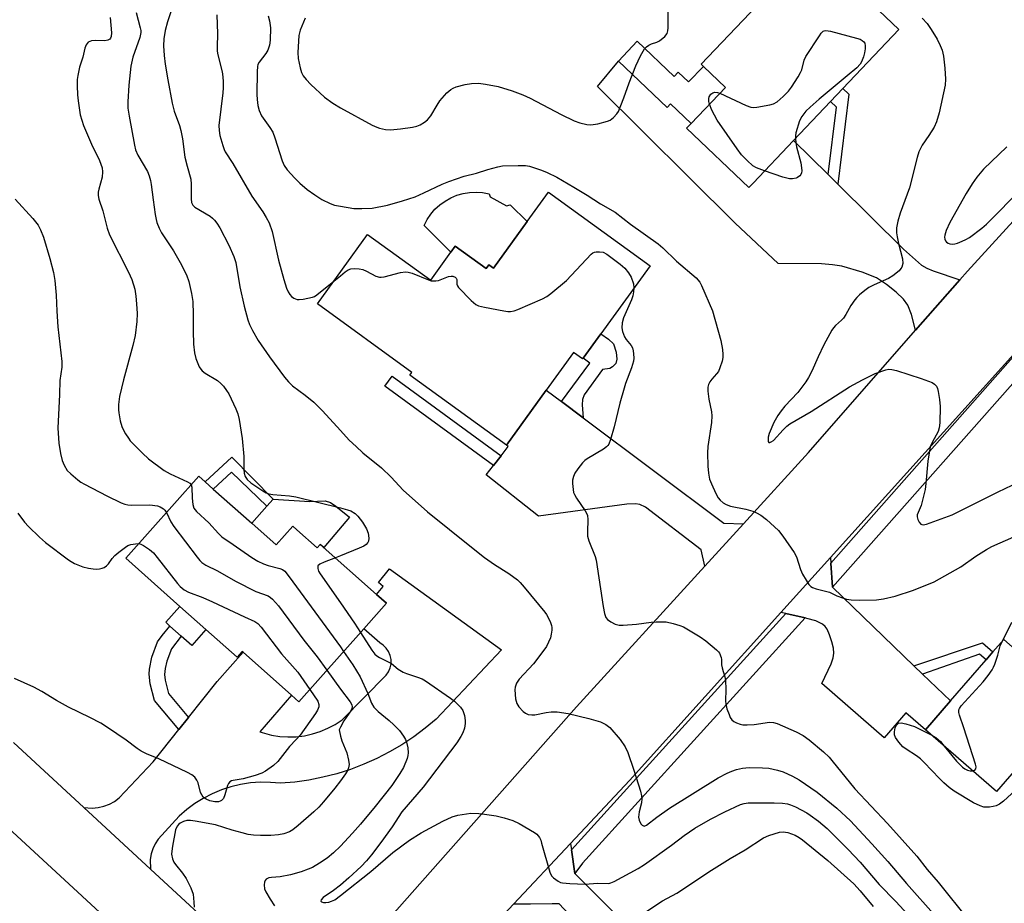
# Model space of a CAD drawing. Units: inches. Extents: x 1279763 to 1285764, y 521451 to 525451.
# Drawn here: x 1280908 to 1281190, y 521615 to 521867 of the extents above; entities that cross this region are included whole.
import ezdxf

# ---------------------------------------------------------------- set-up
doc = ezdxf.new("R2010")
doc.units = ezdxf.units.IN
doc.header["$MEASUREMENT"] = 0
for name, color, linetype in [('BLDG-Footprint', 5, 'Continuous'), ('CULTRL-Pad', 6, 'Continuous'), ('TRANS-Driveway', 251, 'Continuous'), ('TRANS-Non Street Sidewalk', 7, 'Continuous'), ('TRANS-Road', 130, 'Continuous'), ('TRANS-Street Sidewalk', 7, 'Continuous'), ('Undefined', 1, 'Continuous')]:
    doc.layers.add(name, color=color, linetype=linetype)

msp = doc.modelspace()

# ---------------------------------------------------------------- linework, layer by layer
at = {"layer": 'BLDG-Footprint'}
for points, elevation in [([(1281118.04, 521820.5), (1281116.82, 521819.22), (1281099.01, 521836.15), (1281100.34, 521837.55), (1281110.13, 521847.84), (1281103.83, 521853.84), (1281103.19, 521854.45), (1281135.02, 521887.9), (1281159.76, 521864.36), (1281143.76, 521847.54), (1281140.22, 521843.82), (1281129.64, 521832.69)], 353.48), ([(1281088.58, 521796.85), (1281074.51, 521777.43), (1281069.45, 521770.43), (1281069.27, 521770.19), (1281066.67, 521772.08), (1281058.88, 521761.32), (1281047.48, 521745.57), (1281019.88, 521765.55), (1281020.47, 521766.37), (1280993.43, 521785.95), (1281007.8, 521805.8), (1281025.83, 521792.75), (1281031.6, 521800.73), (1281032.86, 521802.47), (1281041.66, 521796.09), (1281042.43, 521797.15), (1281043.78, 521796.17), (1281053.46, 521809.54), (1281059.5, 521817.9)], 356.4), ([(1280974.64, 521723.22), (1280981.61, 521717.02), (1280986.37, 521722.38), (1280987.58, 521721.3), (1280993.36, 521716.17), (1280994.26, 521717.18), (1281010.32, 521702.9), (1281013.18, 521700.36), (1281006.7, 521693.06), (1280988.15, 521672.2), (1280986.01, 521674.11), (1280972.17, 521686.41), (1280971.94, 521686.61), (1280970.44, 521684.92), (1280961.51, 521692.85), (1280954.07, 521699.47), (1280938.61, 521713.22), (1280959.49, 521736.7), (1280961.27, 521735.11), (1280963.63, 521733.01)], 363.15), ([(1281207.05, 521703.25), (1281227.45, 521685.53), (1281218.59, 521675.32), (1281198.13, 521651.77), (1281194.76, 521654.7), (1281194.5, 521654.4), (1281187.67, 521646.54), (1281167.34, 521664.21), (1281174.49, 521672.44), (1281184.69, 521684.18), (1281186.66, 521686.45), (1281189.74, 521689.99), (1281193.04, 521687.12)], 356.47)]:
    msp.add_lwpolyline(points, close=True, dxfattribs=dict(at, elevation=elevation))
at = {"layer": 'CULTRL-Pad'}
for points in [[(1281084.92, 521861.02), (1281095.45, 521850.99), (1281096.61, 521852.22), (1281099.58, 521849.39), (1281103.83, 521853.85), (1281110.13, 521847.84), (1281100.34, 521837.55), (1281094.44, 521843.18), (1281093.45, 521842.14), (1281079.54, 521855.38)], [(1281042.85, 521816.53), (1281047.56, 521814), (1281048.52, 521814.29), (1281053.46, 521809.54), (1281043.78, 521796.17), (1281042.43, 521797.15), (1281041.66, 521796.09), (1281032.86, 521802.47), (1281031.6, 521800.73), (1281023.92, 521808.37), (1281024.78, 521810.03), (1281025.83, 521811.58), (1281027.05, 521813), (1281028.43, 521814.26), (1281029.94, 521815.36), (1281031.58, 521816.27), (1281033.3, 521816.99), (1281035.1, 521817.51), (1281036.95, 521817.81), (1281038.82, 521817.9), (1281040.68, 521817.77), (1281042.59, 521817.4)], [(1280980.79, 521730.13), (1280991.24, 521729.49), (1280995.68, 521729.67), (1280997.15, 521729.16), (1280998.73, 521728.1), (1281002.58, 521725.01), (1280995.26, 521716.3), (1280994.26, 521717.18), (1280993.36, 521716.17), (1280987.58, 521721.3), (1280986.37, 521722.38), (1280981.61, 521717.02), (1280974.64, 521723.22), (1280979, 521728.11)], [(1280961.51, 521692.85), (1280957.46, 521688.29), (1280954.46, 521690.96), (1280951.22, 521693.84), (1280950.02, 521694.91), (1280954.07, 521699.47)]]:
    msp.add_lwpolyline(points, close=True, dxfattribs=at)
at = {"layer": 'TRANS-Driveway'}
for points in [[(1281139.53, 521822.92), (1281142.29, 521820.19), (1281161.07, 521801.62), (1281166.25, 521796.99), (1281167.73, 521796.12), (1281169.55, 521795.35), (1281177.22, 521792.86), (1281164.55, 521778.43), (1281163.37, 521782.88), (1281162.31, 521785.59), (1281161.1, 521787.28), (1281159, 521789.32), (1281156.21, 521791.5), (1281153.31, 521793.35), (1281149.23, 521795.03), (1281143.39, 521796.69), (1281140.81, 521797.14), (1281137.65, 521797.39), (1281125.19, 521797.51), (1281112.94, 521809.03), (1281073.55, 521848.09), (1281079.54, 521855.38), (1281093.45, 521842.14), (1281094.44, 521843.18), (1281100.34, 521837.55), (1281099.01, 521836.15), (1281116.82, 521819.22), (1281118.04, 521820.5), (1281129.64, 521832.7)], [(1281063.22, 521758.07), (1281069.47, 521753.38), (1281109.72, 521723.22), (1281115.27, 521723.1), (1281104.23, 521711), (1281103.17, 521715.64), (1281087.32, 521727.82), (1281085.64, 521728.62), (1281084.4, 521728.78), (1281081.95, 521728.69), (1281056.7, 521725.26), (1281041.69, 521737.11), (1281043.76, 521739.73), (1281045.95, 521742.5), (1281048.02, 521745.14), (1281047.48, 521745.57), (1281058.88, 521761.32)], [(1281140.29, 521711.86), (1281140.73, 521704.93), (1281164.06, 521682.47), (1281166.55, 521680.08), (1281174.49, 521672.44), (1281167.34, 521664.21), (1281161.79, 521669.03), (1281155.58, 521661.88), (1281137.71, 521677.41), (1281140.37, 521683.06), (1281140.93, 521684.79), (1281141.14, 521686.08), (1281141.03, 521687.54), (1281140.62, 521689.28), (1281139.93, 521691.35), (1281139.2, 521692.96), (1281138.64, 521693.71), (1281137.91, 521694.34), (1281135.96, 521695.31), (1281133.47, 521696.03), (1281132.95, 521696.15), (1281127.44, 521697.39), (1281126.02, 521697.71), (1281140.2, 521713.43)], [(1280945.7, 521624.32), (1280926.65, 521641.92), (1280929.02, 521641.75), (1280930.7, 521641.92), (1280932.33, 521642.31), (1280933.91, 521642.91), (1280935.39, 521643.72), (1280936.74, 521644.73), (1280946.45, 521655.05), (1280953.82, 521664.26), (1280956.58, 521667.71), (1280964.76, 521677.94), (1280972.17, 521686.41), (1280986.01, 521674.11), (1280976.93, 521663.62), (1280980.32, 521662.65), (1280982.65, 521662.29), (1280985, 521662.14), (1280987.35, 521662.21), (1280989.69, 521662.49), (1280991.99, 521662.99), (1280994.24, 521663.69), (1280996.41, 521664.6), (1280998.49, 521665.71), (1281000.46, 521667), (1281013.13, 521679.79), (1281013.79, 521680.79), (1281014.24, 521681.89), (1281014.48, 521683.06), (1281014.48, 521684.25), (1281014.24, 521685.43), (1281013.79, 521686.53), (1281013.12, 521687.52), (1281012.28, 521688.36), (1281011.29, 521689.03), (1281006.7, 521693.06), (1281013.18, 521700.36), (1281010.32, 521702.9), (1281012.25, 521705.11), (1281010.94, 521706.25), (1281014.02, 521710.18), (1281046.13, 521687.04), (1281027.4, 521667.25), (1281024.27, 521664.62), (1281020.99, 521662.17), (1281017.58, 521659.91), (1281014.05, 521657.84), (1281010.41, 521655.98), (1281006.68, 521654.31), (1281002.85, 521652.86), (1280998.95, 521651.62), (1280994.99, 521650.61), (1280990.98, 521649.81), (1280986.93, 521649.24), (1280982.85, 521648.89), (1280980, 521649.15), (1280977.14, 521649.18), (1280974.28, 521648.97), (1280971.45, 521648.54), (1280968.67, 521647.88), (1280965.95, 521646.99), (1280963.3, 521645.89), (1280960.76, 521644.57), (1280958.33, 521643.06), (1280956.03, 521641.35), (1280953.88, 521639.47), (1280947.86, 521632.95), (1280947.01, 521631.61), (1280946.34, 521630.18), (1280945.88, 521628.67), (1280945.62, 521627.11)], [(1281066.07, 521629.84), (1281067.1, 521623.11), (1281095.45, 521594.69), (1281097.8, 521592.33), (1281105.48, 521584.64), (1281098.07, 521577.74), (1281108.19, 521566.86), (1281101.11, 521560.27), (1281079.04, 521583.99), (1281080.18, 521586.65), (1281080.59, 521588.08), (1281080.58, 521590.19), (1281080.09, 521593.21), (1281078.56, 521597.25), (1281062.6, 521614.41), (1281060.57, 521614.39), (1281054.37, 521614.32), (1281049.55, 521614.28), (1281065.8, 521631.63)]]:
    msp.add_lwpolyline(points, close=True, dxfattribs=at)
at = {"layer": 'TRANS-Non Street Sidewalk'}
for points in [[(1281142.29, 521820.19), (1281139.53, 521822.92), (1281141.9, 521842.15), (1281140.22, 521843.82), (1281143.76, 521847.54), (1281145.46, 521845.86)], [(1281069.47, 521753.38), (1281063.22, 521758.07), (1281071.39, 521768.98), (1281069.45, 521770.43), (1281074.51, 521777.43), (1281076.65, 521775.88), (1281078.12, 521774.55), (1281078.91, 521772.17), (1281079.07, 521770.12), (1281078.8, 521768.93), (1281077.84, 521767.91), (1281077.09, 521767.44), (1281074.96, 521767.21), (1281069.72, 521759.98), (1281069.3, 521758.61), (1281069.16, 521757.11)], [(1281045.95, 521742.5), (1281043.76, 521739.73), (1281012.69, 521762.39), (1281014.77, 521765.24)], [(1280968.92, 521742.08), (1280980.79, 521730.13), (1280979, 521728.11), (1280968.87, 521737.79), (1280963.63, 521733.01), (1280961.27, 521735.11)], [(1280956.58, 521667.71), (1280953.82, 521664.26), (1280946.82, 521672.52), (1280945.61, 521677.35), (1280945.26, 521680.09), (1280945.36, 521681.51), (1280946.09, 521684.92), (1280947.67, 521689.28), (1280948.98, 521691.14), (1280951.22, 521693.84), (1280954.46, 521690.96), (1280951.64, 521687.32), (1280950.37, 521683.83), (1280949.88, 521681.74), (1280949.71, 521679.96), (1280949.89, 521678.35), (1280950.8, 521674.53)], [(1281166.55, 521680.08), (1281164.06, 521682.47), (1281183.69, 521689.03), (1281186.66, 521686.45), (1281184.69, 521684.18), (1281182.79, 521685.83)]]:
    msp.add_lwpolyline(points, close=True, dxfattribs=at)
at = {"layer": 'TRANS-Road'}
for points in [[(1281194.39, 521773.5), (1281140.2, 521713.43), (1281126.02, 521697.71), (1281082.68, 521649.66), (1281065.8, 521631.63), (1281049.55, 521614.28), (1281036.56, 521600.41), (1281029.31, 521589.46), (1281007.59, 521603.2), (1281008.81, 521604.42), (1281067.54, 521670.74), (1281104.23, 521711), (1281115.27, 521723.1), (1281133.86, 521743.49), (1281164.55, 521778.43), (1281177.22, 521792.86), (1281179.37, 521795.31), (1281326.27, 521956.03)], [(1280906.52, 521660.5), (1280926.65, 521641.92), (1280945.7, 521624.32), (1280969.44, 521602.41), (1280958.41, 521586.75), (1280893.75, 521646.43)]]:
    msp.add_lwpolyline(points, dxfattribs=at)
at = {"layer": 'TRANS-Street Sidewalk'}
for points in [[(1281220.89, 521794.93), (1281201.88, 521773.96), (1281140.73, 521704.93), (1281140.29, 521711.86), (1281198.21, 521777.25), (1281214.32, 521795.02)], [(1281132.95, 521696.15), (1281069.28, 521626.03), (1281067.1, 521623.11), (1281066.07, 521629.84), (1281127.44, 521697.39)]]:
    msp.add_lwpolyline(points, close=True, dxfattribs=at)
at = {"layer": 'Undefined'}
for p, q in [((1280998.15, 521792.48, 356), (1281000, 521793.93, 356)), ((1281000, 521713.93, 360), (1280998.56, 521713.36, 360)), ((1281000, 521687.89, 362), (1281000.92, 521686.56, 362)), ((1280996.16, 521681.2, 364), (1281000, 521675.83, 364))]:
    msp.add_line(p, q, dxfattribs=at)
for points, elevation in [([(1281000, 521842.01), (1281009.09, 521837.08), (1281010.39, 521836.46), (1281011.2, 521836.19), (1281012.88, 521835.83), (1281014.3, 521835.75), (1281017.15, 521836.01), (1281020.58, 521836.46), (1281021.86, 521836.78), (1281022.83, 521837.17), (1281024.07, 521837.88), (1281024.96, 521838.56), (1281025.87, 521839.69), (1281027.64, 521842.78), (1281028.45, 521843.98), (1281030.48, 521846.33), (1281031.55, 521847.23), (1281032.29, 521847.64), (1281033.11, 521847.96), (1281035.72, 521848.66), (1281037.46, 521848.96), (1281039.47, 521849.06), (1281041.47, 521848.79), (1281045.16, 521848.06), (1281049.09, 521846.87), (1281052.16, 521845.74), (1281054.28, 521844.79), (1281063.18, 521840.07), (1281066.87, 521838.31), (1281068.52, 521837.69), (1281070.52, 521837.21), (1281071.66, 521837.12), (1281073.63, 521837.45), (1281076.43, 521838.14), (1281077.19, 521838.51), (1281078.08, 521839.21), (1281079.06, 521840.25), (1281079.52, 521840.98), (1281081.09, 521844.84), (1281082.57, 521849.18), (1281084.48, 521853.97), (1281085.85, 521856.85), (1281086.97, 521858.85), (1281087.53, 521859.48), (1281088.22, 521859.95), (1281088.99, 521860.31), (1281090.53, 521860.78), (1281091.26, 521861.18), (1281092.8, 521862.4), (1281093.45, 521863.24), (1281093.66, 521864.03), (1281093.72, 521864.9), (1281093.72, 521873.42)], 352), ([(1280952.07, 521871.15), (1280950.57, 521866.6), (1280949.92, 521864.08), (1280949.47, 521861.74), (1280949.37, 521859.72), (1280949.56, 521857), (1280949.88, 521854.52), (1280950.59, 521849.96), (1280951.83, 521843.33), (1280952.45, 521841.06), (1280953.99, 521836.91), (1280954.39, 521835.55), (1280954.88, 521833.1), (1280955.49, 521827.92), (1280956.13, 521825.31), (1280957.2, 521821.59), (1280957.32, 521820.14), (1280957.33, 521816), (1280957.44, 521814.89), (1280957.77, 521814.19), (1280958.36, 521813.64), (1280962.7, 521811.03), (1280963.41, 521810.5), (1280963.98, 521809.92), (1280964.67, 521808.99), (1280965.48, 521807.69), (1280968.08, 521802.76), (1280969.51, 521799.48), (1280970.09, 521797.81), (1280971.26, 521790.78), (1280972.45, 521785.33), (1280973.54, 521781.43), (1280974.02, 521780.09), (1280974.81, 521778.33), (1280976.5, 521775.49), (1280979.72, 521770.84), (1280984.05, 521764.95), (1280985.12, 521763.62), (1280986.31, 521762.56), (1280989.95, 521759.88), (1280992.36, 521757.84), (1280994.89, 521755.36), (1281000, 521749.79)], 358), ([(1280934.18, 521867.86), (1280934.54, 521863.43), (1280934.42, 521862.39), (1280934.25, 521861.94), (1280934, 521861.63), (1280933.45, 521861.31), (1280932.65, 521861.2), (1280930, 521861.23), (1280928.83, 521861.13), (1280928.3, 521860.99), (1280927.87, 521860.75), (1280927.26, 521860.01), (1280926.89, 521859.01), (1280926.34, 521856.52), (1280925.33, 521853.58), (1280924.86, 521851.25), (1280924.74, 521850.08), (1280924.74, 521848.33), (1280924.82, 521845.69), (1280924.96, 521843.97), (1280925.58, 521840.01), (1280926.49, 521836.99), (1280928.82, 521831.6), (1280931.12, 521826.98), (1280931.89, 521824.84), (1280931.99, 521823.69), (1280931.84, 521822.22), (1280930.87, 521818.77), (1280930.7, 521817.91), (1280930.68, 521816.93), (1280930.9, 521815.84), (1280932.03, 521812.53), (1280933.3, 521807.56), (1280933.95, 521805.67), (1280939.42, 521795.03), (1280940.38, 521792.88), (1280941.18, 521790.14), (1280941.5, 521788.17), (1280941.72, 521785.93), (1280941.85, 521783.15), (1280941.78, 521780.91), (1280941.25, 521776.91), (1280940.66, 521774.07), (1280937.97, 521764.24), (1280936.83, 521759.47), (1280936.52, 521757.14), (1280936.49, 521755.66), (1280936.58, 521754.8), (1280937.04, 521752.55), (1280937.48, 521750.89), (1280937.82, 521750.08), (1280938.54, 521748.77), (1280939.34, 521747.51), (1280939.89, 521746.82), (1280943.4, 521743.28), (1280945.12, 521741.69), (1280949.58, 521738.32), (1280951.34, 521737.39), (1280956.27, 521735.11), (1280956.94, 521734.68), (1280957.31, 521734.25)], 362), ([(1280941.55, 521869.3), (1280942.74, 521864.89), (1280942.87, 521864.06), (1280942.87, 521863.5), (1280942.58, 521862.15), (1280940.67, 521856.44), (1280940.1, 521853.87), (1280939.44, 521848.45), (1280939.21, 521843.69), (1280939.24, 521841.91), (1280939.59, 521839.6), (1280941.09, 521831.36), (1280941.42, 521829.99), (1280942.08, 521828.43), (1280944.78, 521823.77), (1280945.3, 521822.51), (1280945.69, 521821.2), (1280945.9, 521820.08), (1280946.41, 521815.71), (1280947.01, 521811.46), (1280947.26, 521810.06), (1280947.51, 521809.22), (1280948.17, 521807.56), (1280948.81, 521806.22), (1280952.26, 521801.12), (1280954.19, 521797.79), (1280955.98, 521794.25), (1280956.69, 521792.33), (1280957.4, 521788.94), (1280957.75, 521786.66), (1280957.91, 521782.93), (1280957.84, 521778.16), (1280957.99, 521774.41), (1280958.24, 521771.93), (1280958.62, 521770.33), (1280959.63, 521767.97), (1280960.06, 521767.26), (1280960.42, 521766.84), (1280961.34, 521766.16), (1280964.8, 521764.04), (1280965.82, 521763.21), (1280966.58, 521762.38), (1280967.45, 521761.22), (1280968.07, 521760.23), (1280970.13, 521755.92), (1280970.62, 521754.55), (1280971.01, 521752.88), (1280971.88, 521747.43), (1280972.38, 521742.29), (1280972.42, 521738.62), (1280972.51, 521737.52), (1280972.78, 521736.56), (1280973.3, 521735.71), (1280974.39, 521734.81), (1280977.77, 521732.54), (1280978.76, 521731.95), (1280979.55, 521731.64), (1280980.71, 521731.44), (1280985.42, 521731.04), (1280987.27, 521730.79), (1281000, 521727.61)], 360), ([(1280964.65, 521868.57), (1280964.89, 521863.19), (1280964.72, 521859.41), (1280964.74, 521858.24), (1280964.92, 521857.11), (1280966.15, 521852.27), (1280966.39, 521850.84), (1280966.49, 521849.41), (1280966.49, 521847.69), (1280966.4, 521846.27), (1280965.25, 521836.92), (1280965.29, 521835.49), (1280965.53, 521834.07), (1280966.34, 521831.24), (1280966.74, 521830.13), (1280967.08, 521829.45), (1280969.22, 521826.06), (1280974.62, 521816.7), (1280977.78, 521812.31), (1280978.81, 521810.6), (1280979.6, 521809.08), (1280980.52, 521806.6), (1280982.27, 521798.47), (1280983.79, 521792.92), (1280984.62, 521790.46), (1280985.08, 521789.4), (1280985.51, 521788.66), (1280986.05, 521788.07), (1280986.67, 521787.59), (1280987.12, 521787.35), (1280987.63, 521787.22), (1280988.2, 521787.2), (1280989.37, 521787.34), (1280992.01, 521787.87), (1280992.55, 521788.07), (1280993.25, 521788.51), (1280998.15, 521792.48)], 356), ([(1280979.3, 521868.29), (1280979.7, 521866.91), (1280979.97, 521864.89), (1280979.95, 521861.34), (1280979.76, 521859.88), (1280979.27, 521858.49), (1280978.66, 521857.55), (1280976.78, 521855.06), (1280976.42, 521854.36), (1280976.28, 521853.86), (1280976.16, 521852.4), (1280976.08, 521845.85), (1280976.16, 521844.38), (1280976.4, 521842.64), (1280976.79, 521841.28), (1280977.46, 521839.74), (1280979.85, 521836.41), (1280980.65, 521835.01), (1280981.24, 521833.38), (1280983.3, 521826.82), (1280983.92, 521825.51), (1280984.77, 521824.31), (1280986.95, 521821.89), (1280988.38, 521820.48), (1280990.5, 521818.64), (1280992.68, 521817.08), (1280994.68, 521815.81), (1280997.03, 521814.6), (1280998.33, 521814.18), (1281000, 521813.87)], 354), ([(1280989.94, 521867.61), (1280988.49, 521864.2), (1280988.1, 521862.63), (1280987.87, 521857.86), (1280987.95, 521856.08), (1280988.46, 521853.47), (1280988.85, 521852.07), (1280989.37, 521851.12), (1280990.2, 521850.06), (1280991.58, 521848.65), (1280995.49, 521845.07), (1280997.82, 521843.35), (1281000, 521842.01)], 352), ([(1281166.46, 521867.66), (1281167.82, 521866.08), (1281169.03, 521864.4), (1281170.74, 521861.67), (1281171.61, 521859.86), (1281172.09, 521858.49), (1281172.48, 521856.78), (1281172.91, 521853.36), (1281173.07, 521850.2), (1281173.02, 521848.49), (1281171.26, 521840.58), (1281170.56, 521838.04), (1281169.83, 521836.5), (1281168.32, 521834.11), (1281166.41, 521831.35), (1281165.45, 521829.44), (1281164.94, 521827.79), (1281162.75, 521819.08), (1281160.08, 521811.87), (1281159.46, 521809.64), (1281159.07, 521807.66), (1281159.07, 521806.26), (1281159.23, 521805.15), (1281159.65, 521803.21), (1281160.8, 521798.85), (1281160.85, 521797.5), (1281160.63, 521796.49), (1281160.36, 521796.04), (1281159.8, 521795.42), (1281158.05, 521793.95), (1281156.81, 521793.25), (1281152.65, 521791.39), (1281151.2, 521790.64), (1281150.05, 521789.81), (1281148.51, 521788.54), (1281147.68, 521787.76), (1281147.15, 521787.12), (1281146.02, 521785.52), (1281144.56, 521782.9), (1281143.92, 521781.91), (1281143.36, 521781.27), (1281141.59, 521779.77), (1281141.06, 521779.13), (1281140.58, 521778.39), (1281138.29, 521774.26), (1281136.63, 521770.84), (1281134.82, 521766.68), (1281133.89, 521764.91), (1281133.14, 521763.67), (1281130.85, 521760.58), (1281127.09, 521756.75), (1281126.05, 521755.41), (1281125.11, 521754.01), (1281124, 521752.05), (1281122.65, 521748.9), (1281122.37, 521747.81), (1281122.34, 521747.02), (1281122.41, 521746.58), (1281122.59, 521746.32), (1281122.88, 521746.32), (1281123.26, 521746.48), (1281123.87, 521746.92), (1281126.68, 521749.98), (1281127.69, 521750.94), (1281128.57, 521751.64), (1281134.67, 521755.16), (1281145.63, 521762.22), (1281149.39, 521764.26), (1281152.98, 521766.05), (1281156.02, 521767.09), (1281156.86, 521767.25), (1281157.7, 521767.22), (1281159.11, 521766.86), (1281166.16, 521764.65), (1281169.24, 521763.47), (1281169.99, 521763.04), (1281170.54, 521762.46), (1281170.84, 521761.71), (1281171.04, 521760.89), (1281171.38, 521758.62), (1281171.53, 521756.65), (1281171.43, 521751.93), (1281171.32, 521750.48), (1281171, 521749.42), (1281169.23, 521746.33), (1281168.74, 521745.08), (1281168.08, 521740.97), (1281167.49, 521734.63), (1281167.26, 521732.92), (1281166.1, 521728.33), (1281165.01, 521725.59), (1281164.98, 521725.06), (1281165.21, 521724.28), (1281165.59, 521723.54), (1281166.08, 521722.96), (1281166.28, 521722.85), (1281166.71, 521722.78), (1281167.69, 521722.97), (1281174.98, 521725.66), (1281188.11, 521732.21), (1281194.15, 521735.08)], 352), ([(1281108.54, 521846.17), (1281116.04, 521842.65), (1281117.42, 521842.15), (1281118.25, 521842.07), (1281119.1, 521842.16), (1281122.82, 521842.82), (1281123.91, 521843.13), (1281124.9, 521843.71), (1281126.69, 521845.28), (1281128.19, 521846.74), (1281129.07, 521847.89), (1281130.95, 521850.82), (1281131.65, 521852.07), (1281131.95, 521852.86), (1281132.65, 521855.59), (1281133.14, 521856.63), (1281137.06, 521862.62), (1281137.57, 521863.32), (1281138.13, 521863.88), (1281138.35, 521863.99), (1281138.83, 521864.08), (1281140.2, 521863.89), (1281147.67, 521861.95), (1281148.65, 521861.61), (1281149.27, 521861.27), (1281149.69, 521860.91), (1281149.97, 521860.5), (1281150.12, 521859.73), (1281150.09, 521858.87), (1281149.94, 521857.71), (1281149.64, 521856.56), (1281149.1, 521855.19), (1281148.69, 521854.44), (1281147.72, 521853.4), (1281144.92, 521851.16), (1281136.94, 521844.46), (1281134.36, 521842.22), (1281133.14, 521841.03), (1281131.96, 521839.5), (1281131.31, 521838.25), (1281130.31, 521834.83), (1281130.17, 521833.96), (1281130.16, 521833.24)], 354), ([(1281105.58, 521843.05), (1281105.41, 521843.83), (1281105.38, 521844.64), (1281105.53, 521845.17), (1281105.97, 521845.87), (1281106.5, 521846.29), (1281107.12, 521846.49), (1281107.85, 521846.41), (1281108.54, 521846.17)], 354), ([(1281121.32, 521823.95), (1281119.02, 521824.86), (1281118.01, 521825.43), (1281116.31, 521826.94), (1281114.73, 521828.57), (1281113.5, 521830.23), (1281107.81, 521838.48), (1281106.21, 521841.36), (1281105.58, 521843.05)], 354), ([(1281130.16, 521833.24), (1281130.26, 521831.95), (1281130.45, 521830.8), (1281131.67, 521826.28), (1281131.94, 521824.84), (1281131.96, 521823.99), (1281131.89, 521823.45), (1281131.7, 521822.97), (1281131.4, 521822.57), (1281130.8, 521822.1), (1281130.33, 521821.89), (1281129.28, 521821.69), (1281128.48, 521821.7), (1281126.56, 521822.16), (1281121.32, 521823.95)], 354), ([(1281190.62, 521830.88), (1281183.97, 521824.46), (1281182.03, 521822.22), (1281180.72, 521820.25), (1281179.02, 521817.47), (1281174.36, 521809.22), (1281173.3, 521806.89), (1281172.87, 521805.56), (1281172.84, 521805.02), (1281172.92, 521804.48), (1281173.11, 521803.98), (1281173.4, 521803.58), (1281173.82, 521803.31), (1281174.33, 521803.14), (1281175.16, 521803.05), (1281175.72, 521803.1), (1281176.53, 521803.33), (1281177.87, 521803.86), (1281178.91, 521804.35), (1281179.91, 521804.97), (1281183.48, 521807.62), (1281184.79, 521808.74), (1281187.25, 521811.08), (1281192.69, 521816.79)], 350), ([(1281000, 521813.87), (1281003.81, 521813.21), (1281006.15, 521813.18), (1281009.06, 521813.35), (1281013.44, 521814.2), (1281017.74, 521815.37), (1281021.38, 521816.55), (1281023.82, 521817.65), (1281029.1, 521820.2), (1281030.98, 521820.96), (1281035.37, 521822.42), (1281038.94, 521823.28), (1281042.19, 521824.4), (1281044.99, 521825.15), (1281046.41, 521825.41), (1281050.87, 521825.54), (1281052.94, 521825.5), (1281054.1, 521825.28), (1281055.8, 521824.77), (1281057.49, 521824.2), (1281059.1, 521823.54), (1281061.89, 521822.18), (1281066.78, 521819.33), (1281070.56, 521817.04), (1281074.41, 521814.56), (1281078.57, 521812.21), (1281083.03, 521808.69), (1281090.93, 521803.11), (1281092.2, 521802), (1281096.16, 521798.19), (1281101.74, 521793.37), (1281102.82, 521792.16), (1281103.32, 521791.22), (1281106.48, 521783.97), (1281108.78, 521775.49), (1281109.26, 521772.92), (1281109.44, 521771.5), (1281109.41, 521770.65), (1281109.16, 521769.56), (1281108.55, 521767.67), (1281108.11, 521766.64), (1281107.63, 521765.93), (1281106.22, 521764.38), (1281105.69, 521763.69), (1281105.31, 521762.94), (1281105.11, 521762.15), (1281105.13, 521761.02), (1281105.41, 521758.73), (1281106.17, 521755.07), (1281106.28, 521753.94), (1281106.13, 521752), (1281105.13, 521745.15), (1281105.03, 521743.39), (1281105.14, 521739.53), (1281105.33, 521737.52), (1281105.61, 521735.83), (1281106.11, 521734.46), (1281107.39, 521731.77), (1281108.1, 521730.47), (1281108.62, 521729.82), (1281109.45, 521729.1), (1281110.39, 521728.57), (1281111.62, 521728.07), (1281115.99, 521727.21), (1281117.98, 521726.68), (1281119.05, 521726.25), (1281120.25, 521725.51), (1281121.85, 521724.34), (1281125.29, 521721.14), (1281126.6, 521719.54), (1281129.84, 521714.89), (1281130.47, 521713.59), (1281131.66, 521710.03), (1281132.23, 521708.71), (1281133.23, 521706.93), (1281134.01, 521705.73), (1281134.58, 521705.14), (1281135.04, 521704.87), (1281136.11, 521704.5), (1281139.92, 521703.49), (1281141.98, 521702.5), (1281143.63, 521701.88), (1281144.76, 521701.57), (1281146.14, 521701.37), (1281148.41, 521701.26), (1281153.33, 521701.32), (1281155.33, 521701.63), (1281158.72, 521702.39), (1281163.95, 521704.06), (1281169.85, 521706.46), (1281177.49, 521710.75), (1281181.8, 521713.82), (1281184.78, 521715.68), (1281186.31, 521716.55), (1281192.6, 521719.36)], 354), ([(1280906.98, 521815.87), (1280912.05, 521810.38), (1280913.54, 521808.43), (1280914.19, 521807.14), (1280915.06, 521804.98), (1280916.9, 521798.88), (1280917.91, 521794.93), (1280918.27, 521792.59), (1280918.7, 521788.41), (1280918.89, 521783.82), (1280919.18, 521779.42), (1280920.3, 521769.49), (1280920.28, 521767.89), (1280919.79, 521764), (1280919.66, 521760), (1280919.16, 521750.38), (1280919.43, 521746.09), (1280919.95, 521743.17), (1280920.4, 521741.15), (1280920.95, 521739.82), (1280921.85, 521738.35), (1280922.86, 521737.35), (1280924.87, 521735.69), (1280925.78, 521734.99), (1280926.79, 521734.36), (1280933.16, 521731.04), (1280937.32, 521729.09), (1280938.38, 521728.67), (1280939.18, 521728.46), (1280940.3, 521728.36), (1280945.46, 521728.47), (1280947.69, 521728.17), (1280948.47, 521727.89), (1280949.42, 521727.36), (1280949.82, 521727.01), (1280950.29, 521726.35)], 364), ([(1281000, 521793.93), (1281001.39, 521795.07), (1281002.26, 521795.68), (1281002.99, 521795.99), (1281004.04, 521796.11), (1281005.41, 521795.99), (1281006.46, 521795.73), (1281007.42, 521795.3), (1281010.13, 521793.87), (1281011.15, 521793.55), (1281011.7, 521793.54), (1281012.56, 521793.69), (1281017.15, 521794.92), (1281018.59, 521795.12), (1281019.43, 521795.04), (1281020.49, 521794.74), (1281025.16, 521792.82), (1281026, 521792.57), (1281026.52, 521792.5), (1281027.31, 521792.51), (1281028.1, 521792.66), (1281030.94, 521793.81), (1281031.68, 521793.89), (1281032.2, 521793.84), (1281032.86, 521793.61), (1281033.16, 521793.3), (1281033.29, 521792.9), (1281033.3, 521791.56), (1281033.49, 521791.09), (1281033.8, 521790.65), (1281037.45, 521786.89), (1281038.75, 521785.77), (1281039.52, 521785.41), (1281041.23, 521785), (1281046.77, 521783.94), (1281047.94, 521783.78), (1281048.7, 521783.79), (1281049.68, 521783.97), (1281050.77, 521784.37), (1281057.77, 521787.35), (1281059.05, 521788.03), (1281060.21, 521788.89), (1281064.69, 521792.61), (1281071.72, 521800.19), (1281072.17, 521800.53), (1281072.66, 521800.75), (1281073.21, 521800.85), (1281074.07, 521800.87), (1281075.19, 521800.69), (1281076.21, 521800.14), (1281080.03, 521797.28), (1281081.35, 521796.13), (1281082.42, 521794.81), (1281083.14, 521793.58), (1281083.84, 521791.65), (1281083.97, 521790.49)], 356), ([(1281083.97, 521790.49), (1281083.87, 521789.36), (1281083.64, 521788.23), (1281083.24, 521787.13), (1281081.01, 521781.98), (1281080.63, 521780.56), (1281080.46, 521779.12), (1281080.65, 521778.04), (1281081.29, 521776.51), (1281081.75, 521775.81), (1281083.15, 521774.05), (1281083.55, 521773.35), (1281083.77, 521772.52), (1281083.86, 521771.65), (1281083.9, 521770.47), (1281083.84, 521769.59), (1281083.28, 521767.63), (1281081.57, 521763.23), (1281081.13, 521761.82), (1281079.96, 521757.56), (1281078.29, 521750.81), (1281077.28, 521747.2), (1281076.79, 521745.88), (1281076.51, 521745.42), (1281076.14, 521745.03), (1281075.22, 521744.37), (1281070.56, 521741.6), (1281069.89, 521741.13), (1281069.28, 521740.55), (1281067.89, 521738.74), (1281067.1, 521737.55), (1281066.66, 521736.58), (1281066.44, 521735.53), (1281066.42, 521734.64), (1281066.56, 521732.85), (1281066.72, 521731.98), (1281066.92, 521731.44), (1281067.51, 521730.44), (1281070.06, 521726.82), (1281070.43, 521726.11), (1281070.64, 521725.46), (1281070.74, 521724.3), (1281070.66, 521720.73), (1281070.73, 521719.56), (1281071.1, 521718.22), (1281072.83, 521713.73), (1281073.16, 521712.64), (1281075.13, 521699.44), (1281075.53, 521697.38), (1281075.91, 521696.3), (1281076.42, 521695.68), (1281077.35, 521695.05), (1281078.64, 521694.39), (1281079.72, 521694.07), (1281080.88, 521694.06), (1281084.7, 521694.36), (1281088.9, 521694.95), (1281090.33, 521695.06), (1281093.23, 521695.03), (1281095.19, 521694.6), (1281097.11, 521694), (1281098.17, 521693.57), (1281102.89, 521690.8), (1281104.55, 521689.66), (1281107.6, 521687.08), (1281108.17, 521686.5), (1281108.48, 521686.07), (1281108.95, 521684.82), (1281109.03, 521684.29), (1281109.04, 521682.75), (1281109.16, 521681.92), (1281109.45, 521680.82), (1281110, 521679.35), (1281110.19, 521678.28), (1281110.25, 521675.75), (1281110.16, 521672.39), (1281110.22, 521671.57), (1281110.58, 521670.17), (1281111.17, 521668.52), (1281111.52, 521667.74), (1281111.97, 521667.05), (1281112.59, 521666.57), (1281113.31, 521666.18), (1281114.34, 521665.78), (1281115.15, 521665.61), (1281116.33, 521665.59), (1281118.4, 521665.73), (1281122.77, 521666.32), (1281123.87, 521666.27), (1281124.94, 521666.02), (1281130.34, 521663.57), (1281132.34, 521662.51), (1281134.12, 521661.27), (1281138.22, 521657.89), (1281139.81, 521656.31), (1281140.58, 521655.42), (1281147.17, 521647.3), (1281156.48, 521637.36), (1281164.92, 521628.01), (1281167.87, 521624.26), (1281170.96, 521620.62), (1281179.87, 521609.59)], 356), ([(1281000, 521749.79), (1281002.55, 521746.98), (1281004.47, 521745.13), (1281006.45, 521743.34), (1281011.75, 521739.09), (1281014.56, 521736.4), (1281017.99, 521732.68), (1281024.94, 521726.46), (1281037.5, 521716.35), (1281041.25, 521713.45), (1281044.09, 521711.46), (1281048.19, 521708.89), (1281050.66, 521707.07), (1281051.45, 521706.28), (1281052.6, 521704.96), (1281058.49, 521697.81), (1281058.98, 521697.1), (1281059.53, 521696.1), (1281060.1, 521694.81), (1281060.36, 521694.01), (1281060.44, 521693.47), (1281060.44, 521692.66), (1281060.31, 521691.56), (1281060.08, 521690.49), (1281059.56, 521689.22), (1281058.91, 521688.02), (1281057.06, 521685.41), (1281055.19, 521683.05), (1281051.15, 521678.69), (1281050.35, 521677.5), (1281049.97, 521676.39), (1281049.91, 521675.56), (1281050.11, 521673.01), (1281050.43, 521671.66), (1281051.07, 521670.71), (1281052.29, 521669.43), (1281052.96, 521668.9), (1281053.7, 521668.57), (1281054.78, 521668.41), (1281055.58, 521668.44), (1281058.82, 521669.15), (1281060.27, 521669.36), (1281061.99, 521669.27), (1281065.15, 521668.86), (1281071.03, 521667.4), (1281074.37, 521666.41), (1281075.18, 521666.11), (1281075.94, 521665.7), (1281077.08, 521664.8), (1281080.04, 521661.45), (1281081.47, 521659.28), (1281082.21, 521657.7), (1281083.95, 521652.62), (1281085.81, 521646.65), (1281086.14, 521645.26), (1281086.2, 521644.43), (1281086.11, 521643.32), (1281085.45, 521640.69), (1281085.32, 521639.22), (1281085.43, 521638.37), (1281085.62, 521637.88), (1281086.03, 521637.22), (1281086.35, 521636.88), (1281086.71, 521636.68), (1281086.93, 521636.67), (1281087.57, 521636.91), (1281090.5, 521639.16), (1281094.16, 521641.74), (1281108.07, 521650.47), (1281110.62, 521651.79), (1281111.94, 521652.33), (1281113.32, 521652.78), (1281115, 521653.19), (1281116.96, 521653.39), (1281120.78, 521653.32), (1281122.51, 521653.17), (1281124.99, 521652.63), (1281126.61, 521652.14), (1281129.3, 521650.9), (1281131.19, 521649.87), (1281136.42, 521646.39), (1281142.02, 521641.78), (1281145.87, 521638.14), (1281152.03, 521631.58), (1281156.6, 521626.53), (1281161.93, 521620.27), (1281170.41, 521610.67)], 358), ([(1280957.31, 521734.25), (1280957.52, 521733.54), (1280957.61, 521730.38), (1280957.77, 521728.59), (1280958.12, 521727.51), (1280958.79, 521726.58), (1280962.32, 521723.35), (1280965.11, 521720.3), (1280966.12, 521719.32), (1280969.33, 521717.17), (1280974.67, 521713.42), (1280976.42, 521712.35), (1280977.98, 521711.58), (1280979.3, 521711.16), (1280982.72, 521710.3), (1280983.44, 521709.99), (1280984.06, 521709.53), (1280985.38, 521707.94), (1281000, 521687.89)], 362), ([(1281000, 521727.61), (1281002.02, 521727.11), (1281002.95, 521726.79), (1281004.19, 521726.04), (1281005.03, 521725.26), (1281006.35, 521723.54), (1281007.43, 521721.64), (1281007.95, 521720.38), (1281008.15, 521718.96), (1281008.07, 521718.15), (1281007.86, 521717.7), (1281007.35, 521717.16), (1281006.71, 521716.71), (1281005.4, 521716.09), (1281000, 521713.93)], 360), ([(1280907.75, 521726.13), (1280909.62, 521723.54), (1280910.79, 521722.27), (1280913.92, 521719.26), (1280915.68, 521717.73), (1280922.23, 521712.77), (1280922.96, 521712.29), (1280923.97, 521711.77), (1280926.34, 521710.78), (1280927.95, 521710.36), (1280929.32, 521710.17), (1280930.17, 521710.13), (1280931.05, 521710.2), (1280931.9, 521710.37), (1280932.42, 521710.57), (1280933.12, 521711.04), (1280933.66, 521711.63), (1280934.75, 521713.17), (1280935.48, 521714.02), (1280936.6, 521714.97), (1280938.5, 521716.38), (1280939.24, 521716.83), (1280940.02, 521717.13), (1280941.37, 521717.38), (1280942.33, 521717.4)], 366), ([(1280950.29, 521726.35), (1280951.5, 521723.65), (1280952.37, 521722.28), (1280958.99, 521713.52), (1280959.75, 521712.61), (1280960.37, 521712.03), (1280961.52, 521711.25), (1280964.84, 521709.61), (1280970.04, 521706.7), (1280975.85, 521703.76), (1280979.3, 521702.46), (1280979.97, 521702.04), (1280980.58, 521701.5), (1280982.26, 521699.59), (1280989.51, 521689.82), (1280993.34, 521685.08), (1280996.16, 521681.2)], 364), ([(1280942.33, 521717.4), (1280942.96, 521717.26), (1280943.7, 521716.87), (1280945.37, 521715.68), (1280946.49, 521714.74), (1280947.63, 521713.41), (1280953.37, 521705.96), (1280954.17, 521705.11), (1280955.32, 521704.21), (1280956.58, 521703.51), (1280960.61, 521702.01), (1280963.42, 521700.81), (1280972.61, 521696.43), (1280975.51, 521695.13), (1280976.41, 521694.57), (1280977.38, 521693.52), (1280983.17, 521685.92), (1280987.87, 521680.66), (1280991.3, 521675.74)], 366), ([(1280998.56, 521713.36), (1280995.35, 521712.1), (1280994.09, 521711.5), (1280993.59, 521711.01), (1280993.52, 521710.31), (1280993.76, 521709.54), (1280994.2, 521708.79), (1281000, 521700.52)], 360), ([(1281000, 521700.52), (1281004.07, 521694.66), (1281005.72, 521691.97)], 360), ([(1281189.36, 521689.56), (1281192.11, 521694.92)], 356), ([(1281005.72, 521691.97), (1281008.99, 521686.91), (1281009.84, 521685.84), (1281010.46, 521685.3), (1281011.19, 521684.85), (1281014.57, 521683.11), (1281016.54, 521681.5), (1281017.94, 521680.67), (1281018.94, 521680.25), (1281022.05, 521679.26), (1281023.37, 521678.71), (1281024.38, 521678.19), (1281031.51, 521673.23), (1281032.67, 521672.32), (1281034.35, 521670.63), (1281035.03, 521669.69), (1281035.46, 521668.31), (1281035.69, 521666.85), (1281035.73, 521665.98), (1281035.49, 521664.6), (1281035.05, 521663.27), (1281034.49, 521662.22), (1281033.35, 521660.46), (1281023.68, 521647.79), (1281017.58, 521640.77), (1281014.8, 521636.48), (1281011.54, 521631.95), (1281008.86, 521628.42), (1281007.5, 521626.72), (1281005.97, 521625.11), (1281002.4, 521621.82), (1281000, 521619.8)], 360), ([(1281180.92, 521652.41), (1281181.48, 521652.67), (1281181.74, 521653.06), (1281181.83, 521653.55), (1281181.71, 521654.36), (1281178.37, 521664.78), (1281177.11, 521668.35), (1281176.91, 521669.14), (1281176.92, 521669.84), (1281177.08, 521670.3), (1281177.55, 521671.01), (1281183.82, 521677.86), (1281185.26, 521679.7), (1281186.43, 521681.35), (1281186.85, 521682.11), (1281187.18, 521682.94), (1281188.03, 521685.5), (1281188.77, 521688.21), (1281189.36, 521689.56)], 356), ([(1281000.92, 521686.56), (1281003.57, 521682.75), (1281005.67, 521679.36), (1281007.88, 521674.53), (1281008.89, 521671.81), (1281009.58, 521670.62), (1281010.79, 521669.39), (1281013.98, 521666.83), (1281015.29, 521665.63), (1281016.94, 521663.94), (1281018.09, 521662.39), (1281018.62, 521661.44), (1281018.92, 521660.67), (1281019.29, 521659.01), (1281019.43, 521657.62), (1281019.33, 521656.8), (1281019.09, 521656), (1281018.03, 521653.38), (1281017.03, 521651.69), (1281014.75, 521648.26), (1281009.95, 521642.28), (1281005.73, 521637.17), (1281003.47, 521634.61), (1281000, 521630.93)], 362), ([(1280991.3, 521675.74), (1280993.56, 521672.37), (1280993.86, 521671.45), (1280993.8, 521670.75), (1280993.42, 521669.76), (1280992.88, 521668.8), (1280988.53, 521662.68), (1280987.37, 521661.41), (1280985.41, 521659.43), (1280982.14, 521655.09), (1280980.85, 521653.99), (1280978.55, 521652.31), (1280977.55, 521651.76), (1280975.6, 521651.09), (1280972.16, 521650.13), (1280969.35, 521649.7), (1280968.84, 521649.55), (1280968.42, 521649.3), (1280967.97, 521648.78), (1280967.74, 521648.29), (1280966.97, 521645.54), (1280966.55, 521644.53), (1280966.01, 521643.96), (1280965.59, 521643.75), (1280965.12, 521643.63), (1280964.04, 521643.63), (1280962.67, 521643.89), (1280961.63, 521644.32), (1280960.77, 521644.95), (1280960.32, 521645.56), (1280959.98, 521646.24), (1280959.27, 521648.97), (1280958.96, 521649.73), (1280958.34, 521650.61), (1280957.49, 521651.31), (1280956.22, 521651.98), (1280948.07, 521655.83), (1280944.53, 521657.33), (1280943.04, 521658.04), (1280941.84, 521658.83), (1280938.71, 521661.21), (1280933.37, 521664.84), (1280931.43, 521666.04), (1280928.29, 521667.68), (1280922.22, 521670.66), (1280918.83, 521672.58), (1280914.63, 521675.12), (1280912.28, 521676.4), (1280906.81, 521678.83)], 366), ([(1281000, 521675.83), (1281002.83, 521672.2), (1281003.28, 521671.35), (1281003.38, 521670.78), (1281003.27, 521670.22), (1281002.96, 521669.58), (1281000.97, 521666.71), (1281000, 521664.94)], 364), ([(1281000, 521664.94), (1280999.69, 521664.19), (1281000, 521662.39)], 364), ([(1281194.19, 521647.87), (1281189.69, 521643.74), (1281188.55, 521642.94), (1281187.56, 521642.43), (1281186.77, 521642.23), (1281185.68, 521642.08), (1281184.04, 521642.08), (1281182.96, 521642.41), (1281181.12, 521643.27), (1281175.58, 521646.68), (1281174.13, 521647.69), (1281172.58, 521649.05), (1281171.34, 521650.25), (1281166.99, 521654.87), (1281165.97, 521655.86), (1281164.81, 521656.73), (1281161.81, 521658.64), (1281160.87, 521659.34), (1281159.72, 521660.61), (1281158.76, 521662), (1281158.51, 521662.78), (1281158.51, 521663.63), (1281158.71, 521664.77), (1281159.03, 521665.51), (1281159.32, 521665.83), (1281159.68, 521666.05), (1281160.39, 521666.16), (1281161.74, 521665.9), (1281164.2, 521665.12), (1281168.99, 521662.77)], 356), ([(1281000, 521662.39), (1281000.41, 521660.98), (1281001.87, 521657.58), (1281002.34, 521655.54), (1281002.48, 521654.25), (1281002.32, 521653.27), (1281002.04, 521652.55), (1281001.45, 521651.58), (1281000, 521649.54)], 364), ([(1281168.99, 521662.77), (1281170.37, 521661.94), (1281171.04, 521661.43), (1281171.67, 521660.81), (1281172.75, 521659.5)], 356), ([(1281172.75, 521659.5), (1281176.21, 521655.24), (1281177.94, 521653.54), (1281178.65, 521652.98), (1281179.4, 521652.59), (1281180.15, 521652.41), (1281180.92, 521652.41)], 356), ([(1281000, 521649.54), (1280998.45, 521647.45), (1280995.17, 521643.59), (1280993.8, 521642.03), (1280992.44, 521640.69), (1280987.96, 521636.81), (1280986.39, 521635.54), (1280985.42, 521634.97), (1280983.85, 521634.4), (1280982.28, 521634.12), (1280980.1, 521633.94), (1280977.18, 521633.95), (1280975.16, 521634.07), (1280973.59, 521634.29), (1280971.89, 521634.71), (1280969.07, 521635.5), (1280964.3, 521636.99), (1280958.5, 521638.08), (1280957.1, 521638.24), (1280956.1, 521638.21), (1280955.09, 521637.94), (1280954.15, 521637.47), (1280953.76, 521637.16), (1280953.29, 521636.58), (1280952.87, 521635.56), (1280951.98, 521630.95), (1280951.77, 521629.49), (1280951.73, 521628.62), (1280951.95, 521627.32), (1280952.33, 521626.33), (1280952.79, 521625.62), (1280954.8, 521623.22), (1280955.92, 521621.66), (1280957.17, 521619.04), (1280957.84, 521617.14), (1280958.12, 521614.91), (1280958.21, 521613.5)], 364), ([(1281000, 521616.77), (1281008.73, 521623.64), (1281015.01, 521629.05), (1281019.74, 521632.61), (1281023.09, 521634.71), (1281029.31, 521638.02), (1281031.95, 521639.27), (1281033.61, 521639.74), (1281037.31, 521640.31), (1281039.56, 521640.27), (1281041.24, 521640.09), (1281044.58, 521639.56), (1281046.82, 521639), (1281049.31, 521638.25), (1281051.16, 521637.35), (1281055.55, 521634.85), (1281056.21, 521634.31), (1281056.91, 521633.42), (1281057.29, 521632.63), (1281057.57, 521631.79), (1281059.94, 521623.48), (1281060.41, 521622.46), (1281060.94, 521621.87), (1281062.26, 521620.89), (1281062.98, 521620.53), (1281063.54, 521620.39), (1281065.59, 521620.19), (1281070.02, 521620), (1281073.58, 521620.34), (1281076.78, 521620.24), (1281077.38, 521620.39), (1281078.27, 521620.78), (1281085.21, 521624.56), (1281087.03, 521625.65), (1281094.7, 521631.22), (1281098.33, 521633.99), (1281101.39, 521636.07), (1281105.86, 521638.65), (1281110, 521640.75), (1281114.48, 521642.82), (1281115.51, 521643.13), (1281116.6, 521643.27), (1281124.1, 521643.29), (1281126.47, 521643.17), (1281127.93, 521642.97), (1281128.73, 521642.77), (1281130.23, 521642.19), (1281133.46, 521640.42), (1281134.42, 521639.8), (1281136.77, 521638.06), (1281139.22, 521635.97), (1281145.27, 521629.96), (1281148.66, 521626.35), (1281154.16, 521619.99), (1281158.93, 521615.06), (1281162.31, 521611.39)], 360), ([(1281085.62, 521611.02), (1281092.14, 521615.3), (1281096.26, 521617.49), (1281106.12, 521624.09), (1281111.45, 521627.37), (1281115.74, 521629.83), (1281121, 521633.3), (1281122.51, 521633.99), (1281125.61, 521634.91), (1281126.63, 521635), (1281127.97, 521634.77), (1281130.13, 521634.02), (1281131.27, 521633.38), (1281132.15, 521632.75), (1281139.45, 521626.85), (1281146.86, 521620.11), (1281148.71, 521618.16), (1281152.37, 521613.69)], 362), ([(1281000, 521630.93), (1280998, 521629), (1280996.21, 521627.52), (1280994.02, 521626.03), (1280992.02, 521624.85), (1280990.74, 521624.29), (1280988.81, 521623.59), (1280985.73, 521622.67), (1280982.79, 521622.17), (1280980.29, 521621.98), (1280979.53, 521621.85), (1280978.81, 521621.48), (1280978.46, 521621.12), (1280978.26, 521620.64), (1280978.17, 521619.81), (1280978.3, 521618.67), (1280978.63, 521617.86), (1280979.87, 521615.79), (1280981.18, 521613.86)], 362), ([(1281000, 521619.8), (1280997.98, 521618.21), (1280995.09, 521616.21), (1280994.47, 521615.56), (1280994.42, 521615.18), (1280994.59, 521614.98), (1280995.15, 521614.8), (1280995.87, 521614.76), (1280996.67, 521614.89), (1280997.47, 521615.17), (1280998.38, 521615.61), (1281000, 521616.77)], 360)]:
    msp.add_lwpolyline(points, dxfattribs=dict(at, elevation=elevation))

doc.saveas('drawing.dxf')
